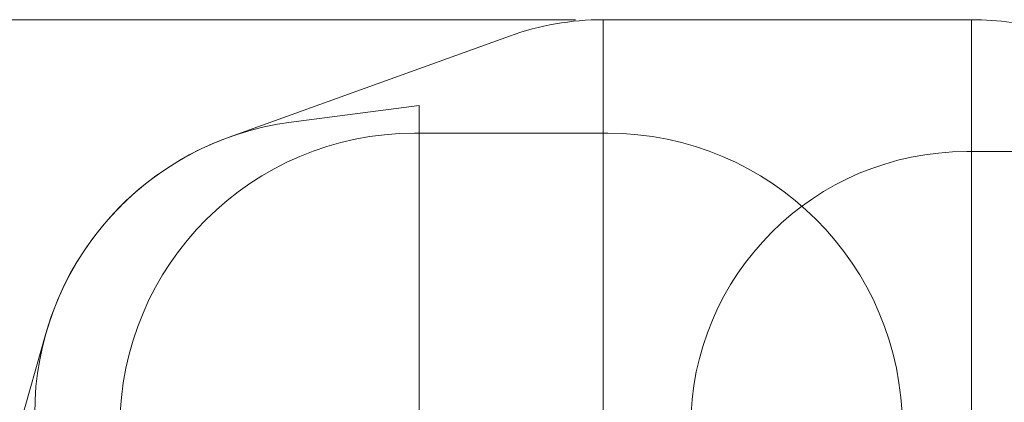
# Model space of a CAD drawing. Units: millimetres. Extents: x 6013 to 22888, y 3454 to 17828.
# Drawn here: x 8817 to 14164, y 15748 to 17828 of the extents above; entities that cross this region are included whole.
import ezdxf

# ---------------------------------------------------------------- set-up
doc = ezdxf.new("R2010")
doc.units = ezdxf.units.MM
doc.header["$LTSCALE"] = 75
doc.layers.add('Dimension (ISO)', color=7, linetype='Continuous', lineweight=18)
doc.layers.add('Visible (ISO)', color=7, linetype='Continuous', lineweight=18)
doc.layers.add('Fall Zone', color=5, linetype='Continuous', lineweight=20, true_color=0x0000ff)
doc.styles.add('Note Text (ISO)', font='tahoma.ttf')
doc.dimstyles.new('Aplay Dimension Styles M', dxfattribs={"dimscale": 75, "dimtxt": 2.5, "dimasz": 2.5, "dimexe": 3.175, "dimexo": 2, "dimgap": 0.762, "dimtad": 1, "dimdec": 1, "dimlfac": 0.001, "dimrnd": 1e-08, "dimzin": 0, "dimdsep": 46, "dimtxsty": 'Note Text (ISO)', "dimcen": 0.09, "dimdle": 10, "dimclrd": 256, "dimclre": 256, "dimclrt": 7, "dimadec": 0, "dimazin": 0, "dimtfac": 1.40208, "dimtofl": 0, "dimtmove": 0, "dimatfit": 3, "dimfxl": 1, "dimtolj": 1, "dimtzin": 0, "dimlwd": -1, "dimlwe": -1, "dimarcsym": 0})

# ---------------------------------------------------------------- blocks, each defined once
blk = doc.blocks.new('*D41')
at = {"layer": 'Defpoints', "color": 0, "transparency": 16777216}
for p in [(11985.8, 17827.7), (6268.3, 4500.7), (14948.3, 4500.7)]:
    blk.add_point(p, dxfattribs=at)
at = {"layer": 'Dimension (ISO)', "transparency": 16777216}
for p, q in [((11835.8, 17827.7), (6030.2, 17827.7)), ((6268.3, 17640.2), (6268.3, 4688.2)), ((14798.3, 4500.7), (6030.2, 4500.7))]:
    blk.add_line(p, q, dxfattribs=at)
for points in [[(6237.1, 17640.2), (6299.6, 17640.2), (6268.3, 17827.7)], [(6237.1, 4688.2), (6299.6, 4688.2), (6268.3, 4500.7)]]:
    blk.add_solid(points, dxfattribs=at)
at = {"layer": 'Dimension (ISO)', "color": 7, "transparency": 16777216, "insert": (6015.8, 11164.2), "char_height": 187.5, "attachment_point": 2, "rotation": 90, "style": 'Note Text (ISO)'}
blk.add_mtext('\\A1;13.3 m', dxfattribs=at)

msp = doc.modelspace()

# ---------------------------------------------------------------- linework, layer by layer
at = {"layer": 'Fall Zone'}
for p, q in [((11985.81, 12343.7), (11985.81, 17827.7)), ((11985.81, 17827.7), (13985.81, 17827.7)), ((13985.81, 17827.7), (13985.81, 12343.7)), ((10985.81, 17361.7), (10291.54, 17271.31)), ((10985.81, 12809.7), (10985.81, 17361.7)), ((10960.81, 17210.7), (12010.81, 17210.7))]:
    msp.add_line(p, q, dxfattribs=at)
at = {"layer": 'Fall Zone', "color": 30, "true_color": 0xff8000}
msp.add_line((13960.81, 17110.7), (15010.81, 17110.7), dxfattribs=at)
at = {"layer": 'Fall Zone'}
for centre, start, end in [((10498.11, 15684.7), 97.41793, 180), ((10960.81, 15610.7), 90, 180), ((12010.81, 15610.7), 0, 90)]:
    msp.add_arc(centre, 1600, start, end, dxfattribs=at)
at = {"layer": 'Fall Zone', "color": 30, "true_color": 0xff8000}
msp.add_arc((13960.81, 15610.7), 1500, 90, 180, dxfattribs=at)
at = {"layer": 'Visible (ISO)'}
for p, q in [((13985.81, 17827.7), (11985.81, 17827.7)), ((11476.79, 17738.7), (9955.15, 17189.76)), ((8959.24, 16122.76), (6804.09, 8551.89))]:
    msp.add_line(p, q, dxfattribs=at)
for centre, radius, start, end in [((11985.81, 16327.7), 1500, 90, 109.83706), ((13985.81, 16327.7), 1500, 81.64904, 90), ((10498.11, 15684.7), 1600, 109.83706, 164.11029)]:
    msp.add_arc(centre, radius, start, end, dxfattribs=at)

# ---------------------------------------------------------------- dimensions: what is measured, and where the dimension line sits
at = {"layer": 'Dimension (ISO)'}
dim = msp.add_linear_dim(base=(6268.31, 4500.7), p1=(11985.81, 17827.7), p2=(14948.31, 4500.7), angle=270, text='<> m', dimstyle='Aplay Dimension Styles M', override={"dimgap": 0.762, "dimdec": 1, "dimlfac": 0.001, "dimpost": '', "dimtol": 0, "dimlim": 0, "dimtp": 0, "dimtm": 0, "dimtdec": 2, "dimatfit": 1}, dxfattribs=at)
dim.commit()
dim.dimension.update_dxf_attribs({"geometry": '*D41', "text_midpoint": (6268.31, 11164.2), "dimtype": 160})

doc.saveas('drawing.dxf')
